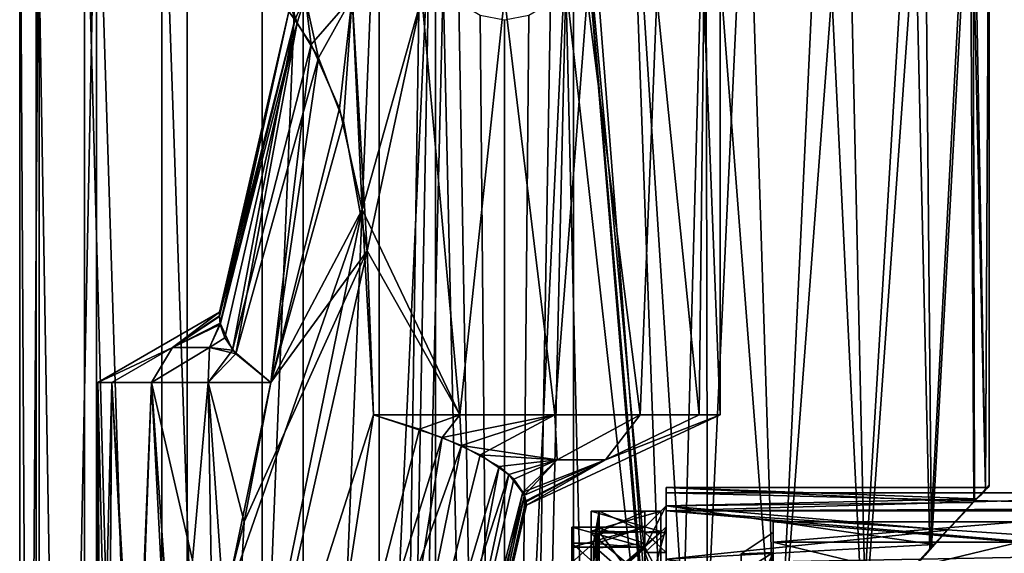
# Model space of a CAD drawing. Extents: x -75 to 75, y -83 to 432.
# Drawn here: x -23 to 23, y 99 to 124 of the extents above; entities that cross this region are included whole.
import ezdxf

# ---------------------------------------------------------------- set-up
doc = ezdxf.new("R2010")
doc.units = 0
doc.header["$MEASUREMENT"] = 0

msp = doc.modelspace()

# ---------------------------------------------------------------- linework, layer by layer
for points in [[(-22.649998, 134.699997, 0.000488), (-21.878199, 134.700012, -5.861812), (-21.878199, 0.300021, -5.862299)], [(-21.732498, 134.699966, 6.381688), (-22.649998, 134.699997, 0.000488), (-22.649998, 0.3, 0.000001)], [(-22.649998, 134.699997, 0.000488), (-21.878199, 0.300021, -5.862299), (-22.649998, 0.3, 0.000001)], [(-21.732498, 134.699966, 6.381688), (-22.649998, 0.3, 0.000001), (-21.732498, 0.299977, 6.381201)], [(-21.878199, 134.700012, -5.861812), (-19.615498, 134.700043, -11.324512), (-19.615498, 0.300041, -11.324999)], [(-21.878199, 134.700012, -5.861812), (-19.615498, 0.300041, -11.324999), (-21.878199, 0.300021, -5.862299)], [(-19.054398, 134.699951, 12.245987), (-21.732498, 134.699966, 6.381688), (-21.732498, 0.299977, 6.381201)], [(-19.054398, 134.699951, 12.245987), (-21.732498, 0.299977, 6.381201), (-19.054398, 0.299956, 12.245501)], [(-19.615498, 134.700043, -11.324512), (-16.015999, 134.700058, -16.015512), (-16.015999, 0.300058, -16.015999)], [(-19.615498, 134.700043, -11.324512), (-16.015999, 0.300058, -16.015999), (-19.615498, 0.300041, -11.324999)], [(-19.054398, 134.699951, 12.245987), (-19.054398, 0.299956, 12.245501), (-14.832599, 0.299938, 17.117702)], [(-14.832599, 134.699936, 17.118189), (-19.054398, 134.699951, 12.245987), (-14.832599, 0.299938, 17.117702)], [(-16.015999, 134.700058, -16.015512), (-11.324999, 134.700073, -19.615011), (-11.324999, 0.300071, -19.615498)], [(-16.015999, 134.700058, -16.015512), (-11.324999, 0.300071, -19.615498), (-16.015999, 0.300058, -16.015999)], [(-9.409199, 134.699921, 20.603689), (-14.832599, 134.699936, 17.118189), (-14.832599, 0.299938, 17.117702)], [(-9.409199, 134.699921, 20.603689), (-14.832599, 0.299938, 17.117702), (-9.409199, 0.299925, 20.603203)], [(-5.862299, 134.700073, -21.877712), (-5.862299, 0.300079, -21.878199), (-11.324999, 0.300071, -19.615498)], [(-11.324999, 134.700073, -19.615011), (-5.862299, 134.700073, -21.877712), (-11.324999, 0.300071, -19.615498)], [(-3.2234, 134.699921, 22.419989), (-9.409199, 0.299925, 20.603203), (-3.2234, 0.299919, 22.419502)], [(-3.2234, 134.699921, 22.419989), (-9.409199, 134.699921, 20.603689), (-9.409199, 0.299925, 20.603203)], [(-5.862299, 134.700073, -21.877712), (-3.961, 127.541077, -22.300539), (-5.862299, 0.300079, -21.878199)], [(3.2234, 134.699921, 22.419989), (-3.2234, 0.299919, 22.419502), (3.2234, 0.299919, 22.419502)], [(3.2234, 134.699921, 22.419989), (-3.2234, 134.699921, 22.419989), (-3.2234, 0.299919, 22.419502)], [(7.868, 79.483925, 21.239788), (3.2234, 134.699921, 22.419989), (3.2234, 0.299919, 22.419502)], [(8.020299, 83.166321, 21.182802), (3.2234, 134.699921, 22.419989), (7.868, 79.483925, 21.239788)], [(9.409199, 134.699921, 20.603689), (3.2234, 134.699921, 22.419989), (8.020299, 83.166321, 21.182802)], [(4.072, 129.078079, -22.280533), (5.862299, 134.700073, -21.877712), (7.765399, 81.835976, -21.276905)], [(5.862299, 134.700073, -21.877712), (11.324999, 134.700073, -19.615011), (9.0186, 85.643578, -20.776789)], [(5.862299, 134.700073, -21.877712), (9.0186, 85.643578, -20.776789), (7.765399, 81.835976, -21.276905)], [(9.409199, 134.699921, 20.603689), (8.020299, 83.166321, 21.182802), (9.501499, 86.515625, 20.561113)], [(12.726699, 91.073769, -18.736071), (9.0186, 85.643578, -20.776789), (11.324999, 134.700073, -19.615011)], [(14.832599, 134.699936, 17.118189), (9.409199, 134.699921, 20.603689), (12.774799, 91.133934, 18.70393)], [(12.774799, 91.133934, 18.70393), (9.409199, 134.699921, 20.603689), (9.501499, 86.515625, 20.561113)], [(11.324999, 134.700073, -19.615011), (16.015999, 134.700058, -16.015512), (12.726699, 91.073769, -18.736071)], [(16.870197, 95.934555, -15.113253), (12.726699, 91.073769, -18.736071), (16.015999, 134.700058, -16.015512)], [(14.832599, 134.699936, 17.118189), (12.774799, 91.133934, 18.70393), (16.730999, 95.778046, 15.267847)], [(19.054398, 134.699951, 12.245987), (14.832599, 134.699936, 17.118189), (16.730999, 95.778046, 15.267847)], [(16.015999, 134.700058, -16.015512), (19.615498, 134.700043, -11.324512), (16.870197, 95.934555, -15.113253)], [(19.054398, 134.699951, 12.245987), (16.730999, 95.778046, 15.267847), (19.869299, 99.227859, 10.873759)], [(16.870197, 95.934555, -15.113253), (19.615498, 134.700043, -11.324512), (19.946798, 99.311241, -10.730241)], [(21.732498, 134.699966, 6.381688), (19.054398, 134.699951, 12.245987), (19.869299, 99.227859, 10.873759)], [(19.615498, 134.700043, -11.324512), (21.878199, 134.700012, -5.861812), (19.946798, 99.311241, -10.730241)], [(21.732498, 134.699966, 6.381688), (19.869299, 99.227859, 10.873759), (21.927599, 101.432983, 5.674767)], [(19.946798, 99.311241, -10.730241), (21.878199, 134.700012, -5.861812), (21.964298, 101.472023, -5.530833)], [(22.649998, 134.699997, 0.000488), (21.732498, 134.699966, 6.381688), (22.469398, 102.008003, 2.854569)], [(22.469398, 102.008003, 2.854569), (21.732498, 134.699966, 6.381688), (21.927599, 101.432983, 5.674767)], [(21.878199, 134.700012, -5.861812), (22.478598, 102.018013, -2.780631), (21.964298, 101.472023, -5.530833)], [(21.878199, 134.700012, -5.861812), (22.649998, 134.699997, 0.000488), (22.478598, 102.018013, -2.780631)], [(22.649998, 134.699997, 0.000488), (22.469398, 102.008003, 2.854569), (22.649998, 102.199997, 0.00037)], [(22.478598, 102.018013, -2.780631), (22.649998, 134.699997, 0.000488), (22.649998, 102.199997, 0.00037)], [(3.8684, 127.241081, -22.316841), (4.072, 129.078079, -22.280533), (7.765399, 81.835976, -21.276905)], [(-3.961, 127.541077, -22.300539), (-3.5412, 126.534081, -22.371042), (-5.862299, 0.300079, -21.878199)], [(2.8667, 125.669083, -22.467443), (3.8684, 127.241081, -22.316841), (7.765399, 81.835976, -21.276905)], [(-3.5412, 126.534081, -22.371042), (-2.8667, 125.669083, -22.467443), (-5.862299, 0.300079, -21.878199)], [(-2.8667, 125.669083, -22.467443), (0, 0.300082, -22.649998), (-5.862299, 0.300079, -21.878199)], [(-2.8667, 125.669083, -22.467443), (-2.1409, 124.755081, -22.548147), (0, 0.300082, -22.649998)], [(2.8667, 125.669083, -22.467443), (5.862299, 0.300079, -21.878199), (0, 0.300082, -22.649998)], [(2.1411, 124.755081, -22.548147), (2.8667, 125.669083, -22.467443), (0, 0.300082, -22.649998)], [(2.8667, 125.669083, -22.467443), (7.765399, 81.835976, -21.276905), (5.862299, 0.300079, -21.878199)], [(-9.685899, 123.806007, -2.772252), (-9.308099, 125.000023, -3.855047), (-10.074999, 125, 0.000452)], [(-9.789599, 123.94899, 2.381549), (-10.074999, 125, 0.000452), (-9.308099, 124.999977, 3.855953)], [(-9.789599, 123.94899, 2.381549), (-10.074999, 124.324997, 0.00045), (-10.074999, 125, 0.000452)], [(-10.074999, 124.324997, 0.00045), (-9.685899, 123.806007, -2.772252), (-10.074999, 125, 0.000452)], [(-9.030099, 122.786987, 4.468344), (-9.789599, 123.94899, 2.381549), (-9.308099, 124.999977, 3.855953)], [(-9.685899, 123.806007, -2.772252), (-8.686299, 122.161018, -5.103858), (-9.308099, 125.000023, -3.855047)], [(-8.686299, 122.161018, -5.103858), (-7.1241, 125.000023, -7.123648), (-9.308099, 125.000023, -3.855047)], [(-7.1241, 124.999977, 7.124553), (-9.030099, 122.786987, 4.468344), (-9.308099, 124.999977, 3.855953)], [(-7.704, 119.808983, 6.493034), (-9.030099, 122.786987, 4.468344), (-7.1241, 124.999977, 7.124553)], [(-8.686299, 122.161018, -5.103858), (-7.5151, 119.212021, -6.709969), (-7.1241, 125.000023, -7.123648)], [(-7.1241, 124.999977, 7.124553), (-6.6455, 115.084969, 7.572917), (-7.704, 119.808983, 6.493034)], [(-7.5151, 119.212021, -6.709969), (-6.4193, 113.149033, -7.764791), (-7.1241, 125.000023, -7.123648)], [(-7.1241, 125.000023, -7.123648), (-6.4193, 113.149033, -7.764791), (-3.8555, 125.000031, -9.307648)], [(-3.8555, 124.999969, 9.308552), (-6.6455, 115.084969, 7.572917), (-7.1241, 124.999977, 7.124553)], [(-2.0863, 105.499962, 9.856981), (-6.6455, 115.084969, 7.572917), (-3.8555, 124.999969, 9.308552)], [(-6.4193, 113.149033, -7.764791), (-2.0863, 105.500038, -9.856218), (-3.8555, 125.000031, -9.307648)], [(-3.8555, 125.000031, -9.307648), (-2.0863, 105.500038, -9.856218), (0, 125.000038, -10.074548)], [(0, 124.999962, 10.075452), (-2.0863, 105.499962, 9.856981), (-3.8555, 124.999969, 9.308552)], [(-2.1409, 124.755081, -22.548147), (-1.1416, 124.157082, -22.62075), (0, 0.300082, -22.649998)], [(-2.0863, 105.500038, -9.856218), (2.3582, 105.500038, -9.794719), (0, 125.000038, -10.074548)], [(2.3582, 105.499962, 9.795482), (-2.0863, 105.499962, 9.856981), (0, 124.999962, 10.075452)], [(0, 125.000038, -10.074548), (2.3582, 105.500038, -9.794719), (3.8555, 125.000031, -9.307648)], [(3.8555, 124.999969, 9.308552), (2.3582, 105.499962, 9.795482), (0, 124.999962, 10.075452)], [(1.1419, 124.157082, -22.62075), (2.1411, 124.755081, -22.548147), (0, 0.300082, -22.649998)], [(2.3582, 105.500038, -9.794719), (6.343699, 105.500031, -7.826618), (3.8555, 125.000031, -9.307648)], [(6.343699, 105.499969, 7.827382), (2.3582, 105.499962, 9.795482), (3.8555, 124.999969, 9.308552)], [(3.8555, 125.000031, -9.307648), (6.343699, 105.500031, -7.826618), (7.1241, 125.000023, -7.123648)], [(7.1241, 124.999977, 7.124553), (6.343699, 105.499969, 7.827382), (3.8555, 124.999969, 9.308552)], [(6.343699, 105.500031, -7.826618), (9.094499, 105.500023, -4.335118), (7.1241, 125.000023, -7.123648)], [(9.094499, 105.499977, 4.335882), (6.343699, 105.499969, 7.827382), (7.1241, 124.999977, 7.124553)], [(7.1241, 125.000023, -7.123648), (9.094499, 105.500023, -4.335118), (9.308099, 125.000023, -3.855047)], [(9.308099, 124.999977, 3.855953), (9.094499, 105.499977, 4.335882), (7.1241, 124.999977, 7.124553)], [(9.094499, 105.500023, -4.335118), (10.074999, 105.5, 0.000382), (9.308099, 125.000023, -3.855047)], [(10.074999, 105.5, 0.000382), (9.094499, 105.499977, 4.335882), (9.308099, 124.999977, 3.855953)], [(9.308099, 125.000023, -3.855047), (10.074999, 105.5, 0.000382), (10.074999, 125, 0.000452)], [(10.074999, 125, 0.000452), (10.074999, 105.5, 0.000382), (9.308099, 124.999977, 3.855953)], [(-13.317299, 110.280998, 0.000399), (-10.074999, 124.324997, 0.00045), (-13.320599, 110.114998, 0.740999)], [(-10.074999, 124.324997, 0.00045), (-9.789599, 123.94899, 2.381549), (-13.320599, 110.114998, 0.740999)], [(-13.276499, 109.708008, -1.633703), (-10.074999, 124.324997, 0.00045), (-13.319799, 110.088997, -0.806701)], [(-13.319799, 110.088997, -0.806701), (-10.074999, 124.324997, 0.00045), (-13.317299, 110.280998, 0.000399)], [(-9.685899, 123.806007, -2.772252), (-10.074999, 124.324997, 0.00045), (-13.276499, 109.708008, -1.633703)], [(-13.320599, 110.114998, 0.740999), (-9.789599, 123.94899, 2.381549), (-13.288199, 109.771004, 1.507297)], [(-13.288199, 109.771004, 1.507297), (-9.789599, 123.94899, 2.381549), (-12.700599, 108.515984, 3.869893)], [(-13.063099, 109.088997, -2.825505), (-9.685899, 123.806007, -2.772252), (-13.276499, 109.708008, -1.633703)], [(-12.558399, 108.342018, -4.174108), (-9.685899, 123.806007, -2.772252), (-13.063099, 109.088997, -2.825505)], [(-9.789599, 123.94899, 2.381549), (-9.030099, 122.786987, 4.468344), (-12.700599, 108.515984, 3.869893)], [(-8.686299, 122.161018, -5.103858), (-9.685899, 123.806007, -2.772252), (-12.558399, 108.342018, -4.174108)], [(-1.1416, 124.157082, -22.62075), (0, 123.950081, -22.649551), (0, 0.300082, -22.649998)], [(0, 123.950081, -22.649551), (1.1419, 124.157082, -22.62075), (0, 0.300082, -22.649998)], [(-9.030099, 122.786987, 4.468344), (-10.918399, 106.999977, 6.304987), (-12.700599, 108.515984, 3.869893)], [(-9.030099, 122.786987, 4.468344), (-7.704, 119.808983, 6.493034), (-10.918399, 106.999977, 6.304987)], [(-10.918399, 107.000023, -6.304213), (-8.686299, 122.161018, -5.103858), (-12.558399, 108.342018, -4.174108)], [(-7.5151, 119.212021, -6.709969), (-8.686299, 122.161018, -5.103858), (-10.918399, 107.000023, -6.304213)], [(-7.704, 119.808983, 6.493034), (-6.6455, 115.084969, 7.572917), (-10.918399, 106.999977, 6.304987)], [(-6.4193, 113.149033, -7.764791), (-7.5151, 119.212021, -6.709969), (-10.918399, 107.000023, -6.304213)], [(-10.918399, 106.999977, 6.304987), (-6.6455, 115.084969, 7.572917), (-13.120399, 96.485176, 6.470649)], [(-13.120399, 96.485176, 6.470649), (-6.6455, 115.084969, 7.572917), (-13.056899, 83.758766, 7.799703)], [(-6.6455, 115.084969, 7.572917), (-6.1248, 105.499969, 7.999982), (-13.056899, 83.758766, 7.799703)], [(-2.0863, 105.499962, 9.856981), (-6.1248, 105.499969, 7.999982), (-6.6455, 115.084969, 7.572917)], [(-6.1248, 105.500031, -7.999218), (-6.4193, 113.149033, -7.764791), (-13.056899, 83.758827, -7.799097)], [(-6.4193, 113.149033, -7.764791), (-12.164199, 100.499023, -6.490936), (-13.056899, 83.758827, -7.799097)], [(-6.4193, 113.149033, -7.764791), (-10.918399, 107.000023, -6.304213), (-12.164199, 100.499023, -6.490936)], [(-6.1248, 105.500031, -7.999218), (-2.0863, 105.500038, -9.856218), (-6.4193, 113.149033, -7.764791)], [(-18.999998, 107, 0.000387), (-15.508099, 108.641006, -2.082107), (-13.317299, 110.280998, 0.000399)], [(-13.317299, 110.280998, 0.000399), (-15.508099, 108.640991, 2.082893), (-18.999998, 107, 0.000387)], [(-13.317299, 110.280998, 0.000399), (-15.508099, 108.641006, -2.082107), (-13.319799, 110.088997, -0.806701)], [(-13.320599, 110.114998, 0.740999), (-15.508099, 108.640991, 2.082893), (-13.317299, 110.280998, 0.000399)], [(-13.288199, 109.771004, 1.507297), (-15.508099, 108.640991, 2.082893), (-13.320599, 110.114998, 0.740999)], [(-13.319799, 110.088997, -0.806701), (-15.508099, 108.641006, -2.082107), (-13.276499, 109.708008, -1.633703)], [(-13.787999, 108.640984, 3.424793), (-15.508099, 108.640991, 2.082893), (-13.288199, 109.771004, 1.507297)], [(-15.508099, 108.641006, -2.082107), (-13.787999, 108.641006, -3.424007), (-13.276499, 109.708008, -1.633703)], [(-12.700599, 108.515984, 3.869893), (-13.787999, 108.640984, 3.424793), (-13.288199, 109.771004, 1.507297)], [(-13.276499, 109.708008, -1.633703), (-13.787999, 108.641006, -3.424007), (-13.063099, 109.088997, -2.825505)], [(-13.063099, 109.088997, -2.825505), (-13.787999, 108.641006, -3.424007), (-12.558399, 108.342018, -4.174108)], [(-18.341099, 107.000008, -2.851113), (-15.508099, 108.641006, -2.082107), (-18.999998, 107, 0.000387)], [(-18.999998, 107, 0.000387), (-15.508099, 108.640991, 2.082893), (-18.341099, 106.999992, 2.851887)], [(-16.498098, 107.000023, -5.124613), (-15.508099, 108.641006, -2.082107), (-18.341099, 107.000008, -2.851113)], [(-18.341099, 106.999992, 2.851887), (-15.508099, 108.640991, 2.082893), (-16.498098, 106.999977, 5.125387)], [(-13.844599, 107.000023, -6.359013), (-13.787999, 108.641006, -3.424007), (-16.498098, 107.000023, -5.124613)], [(-16.498098, 107.000023, -5.124613), (-13.787999, 108.641006, -3.424007), (-15.508099, 108.641006, -2.082107)], [(-16.498098, 106.999977, 5.125387), (-15.508099, 108.640991, 2.082893), (-13.787999, 108.640984, 3.424793)], [(-16.498098, 106.999977, 5.125387), (-13.787999, 108.640984, 3.424793), (-13.844599, 106.999977, 6.359787)], [(-12.558399, 108.342018, -4.174108), (-13.787999, 108.641006, -3.424007), (-13.844599, 107.000023, -6.359013)], [(-13.844599, 106.999977, 6.359787), (-13.787999, 108.640984, 3.424793), (-12.700599, 108.515984, 3.869893)], [(-10.918399, 106.999977, 6.304987), (-13.844599, 106.999977, 6.359787), (-12.700599, 108.515984, 3.869893)], [(-13.844599, 107.000023, -6.359013), (-10.918399, 107.000023, -6.304213), (-12.558399, 108.342018, -4.174108)], [(-18.341099, 107.000008, -2.851113), (-18.999998, 107, 0.000387), (-18.505898, 86.046211, -2.485489)], [(-18.505898, 86.046211, -2.485489), (-18.999998, 107, 0.000387), (-18.999998, 85.666397, 0.00031)], [(-18.999998, 85.666397, 0.00031), (-18.999998, 107, 0.000387), (-18.873398, 85.758492, 1.27581)], [(-18.999998, 107, 0.000387), (-18.341099, 106.999992, 2.851887), (-18.873398, 85.758492, 1.27581)], [(-18.873398, 85.758492, 1.27581), (-18.341099, 106.999992, 2.851887), (-18.514997, 86.038689, 2.464111)], [(-18.514997, 86.038689, 2.464111), (-18.341099, 106.999992, 2.851887), (-17.285099, 87.234985, 4.399415)], [(-17.212498, 87.319412, -4.476584), (-18.341099, 107.000008, -2.851113), (-18.505898, 86.046211, -2.485489)], [(-16.498098, 107.000023, -5.124613), (-18.341099, 107.000008, -2.851113), (-17.212498, 87.319412, -4.476584)], [(-18.341099, 106.999992, 2.851887), (-16.498098, 106.999977, 5.125387), (-17.285099, 87.234985, 4.399415)], [(-17.285099, 87.234985, 4.399415), (-16.498098, 106.999977, 5.125387), (-15.331499, 90.248375, 5.851227)], [(-15.591199, 89.741821, -5.717575), (-16.498098, 107.000023, -5.124613), (-17.212498, 87.319412, -4.476584)], [(-13.640699, 94.660324, -6.398757), (-16.498098, 107.000023, -5.124613), (-15.591199, 89.741821, -5.717575)], [(-13.844599, 107.000023, -6.359013), (-16.498098, 107.000023, -5.124613), (-13.640699, 94.660324, -6.398757)], [(-16.498098, 106.999977, 5.125387), (-13.844599, 106.999977, 6.359787), (-15.331499, 90.248375, 5.851227)], [(-15.331499, 90.248375, 5.851227), (-13.844599, 106.999977, 6.359787), (-13.120399, 96.485176, 6.470649)], [(-12.164199, 100.499023, -6.490936), (-13.844599, 107.000023, -6.359013), (-13.640699, 94.660324, -6.398757)], [(-10.918399, 107.000023, -6.304213), (-13.844599, 107.000023, -6.359013), (-12.164199, 100.499023, -6.490936)], [(-13.844599, 106.999977, 6.359787), (-10.918399, 106.999977, 6.304987), (-13.120399, 96.485176, 6.470649)], [(-9.587899, 82.957932, -7.799099), (-6.1248, 105.500031, -7.999218), (-13.056899, 83.758827, -7.799097)], [(-13.056899, 83.758766, 7.799703), (-6.1248, 105.499969, 7.999982), (-9.587899, 82.95787, 7.7997)], [(-2.9076, 104.429024, -7.212922), (-6.1248, 105.500031, -7.999218), (-9.587899, 82.957932, -7.799099)], [(-6.1248, 105.499969, 7.999982), (-3.9674, 104.820969, 7.650879), (-9.587899, 82.95787, 7.7997)], [(-2.0863, 105.500038, -9.856218), (-6.1248, 105.500031, -7.999218), (-2.9076, 104.429024, -7.212922)], [(-6.1248, 105.499969, 7.999982), (-2.0863, 105.499962, 9.856981), (-3.9674, 104.820969, 7.650879)], [(-3.9674, 104.820969, 7.650879), (-2.0863, 105.499962, 9.856981), (-2.0169, 104.052979, 6.673877)], [(2.3582, 105.500038, -9.794719), (-2.9076, 104.429024, -7.212922), (-1.1343, 103.61702, -5.929625)], [(2.3582, 105.500038, -9.794719), (-2.0863, 105.500038, -9.856218), (-2.9076, 104.429024, -7.212922)], [(-2.0863, 105.499962, 9.856981), (2.3582, 105.499962, 9.795482), (-2.0169, 104.052979, 6.673877)], [(2.3582, 105.499962, 9.795482), (2.4575, 103.389977, 4.976974), (-2.0169, 104.052979, 6.673877)], [(-1.1343, 103.61702, -5.929625), (2.4575, 103.390007, -4.976226), (2.3582, 105.500038, -9.794719)], [(10.074999, 105.5, 0.000382), (4.714099, 103.390007, -2.929326), (1.0256, 101.279999, 0.000367)], [(1.0256, 101.279999, 0.000367), (4.714099, 103.389992, 2.930074), (10.074999, 105.5, 0.000382)], [(2.3582, 105.500038, -9.794719), (2.4575, 103.390007, -4.976226), (6.343699, 105.500031, -7.826618)], [(6.343699, 105.499969, 7.827382), (2.4575, 103.389977, 4.976974), (2.3582, 105.499962, 9.795482)], [(6.343699, 105.500031, -7.826618), (2.4575, 103.390007, -4.976226), (4.714099, 103.390007, -2.929326)], [(6.343699, 105.499969, 7.827382), (4.714099, 103.389992, 2.930074), (2.4575, 103.389977, 4.976974)], [(6.343699, 105.500031, -7.826618), (4.714099, 103.390007, -2.929326), (9.094499, 105.500023, -4.335118)], [(9.094499, 105.500023, -4.335118), (4.714099, 103.390007, -2.929326), (10.074999, 105.5, 0.000382)], [(10.074999, 105.5, 0.000382), (4.714099, 103.389992, 2.930074), (9.094499, 105.499977, 4.335882)], [(9.094499, 105.499977, 4.335882), (4.714099, 103.389992, 2.930074), (6.343699, 105.499969, 7.827382)], [(-3.9674, 104.820969, 7.650879), (-2.0169, 104.052979, 6.673877), (-9.587899, 82.95787, 7.7997)], [(-6.462299, 82.23632, -6.254403), (-2.9076, 104.429024, -7.212922), (-9.587899, 82.957932, -7.799099)], [(-1.1343, 103.61702, -5.929625), (-2.9076, 104.429024, -7.212922), (-6.462299, 82.23632, -6.254403)], [(-9.587899, 82.95787, 7.7997), (-2.0169, 104.052979, 6.673877), (-6.462299, 82.236275, 6.254998)], [(-2.0169, 104.052979, 6.673877), (-0.2548, 103.074982, 4.868174), (-6.462299, 82.236275, 6.254998)], [(-2.0169, 104.052979, 6.673877), (2.4575, 103.389977, 4.976974), (-0.2548, 103.074982, 4.868174)], [(0.2091, 102.705017, -4.075928), (-1.1343, 103.61702, -5.929625), (-6.462299, 82.23632, -6.254403)], [(0.2091, 102.705017, -4.075928), (2.4575, 103.390007, -4.976226), (-1.1343, 103.61702, -5.929625)], [(-6.462299, 82.236275, 6.254998), (-0.2548, 103.074982, 4.868174), (-4.299399, 81.736984, 3.471396)], [(-0.2548, 103.074982, 4.868174), (0.4332, 102.485977, 3.586271), (-4.299399, 81.736984, 3.471396)], [(-0.2548, 103.074982, 4.868174), (2.4575, 103.389977, 4.976974), (0.4332, 102.485977, 3.586271)], [(0.9264, 101.735008, -1.772832), (2.4575, 103.390007, -4.976226), (0.2091, 102.705017, -4.075928)], [(0.4332, 102.485977, 3.586271), (2.4575, 103.389977, 4.976974), (0.86, 101.887993, 2.163569)], [(0.86, 101.887993, 2.163569), (4.714099, 103.389992, 2.930074), (1.0006, 101.476997, 1.045467)], [(2.4575, 103.389977, 4.976974), (4.714099, 103.389992, 2.930074), (0.86, 101.887993, 2.163569)], [(1.0094, 101.427002, -0.883433), (4.714099, 103.390007, -2.929326), (0.9264, 101.735008, -1.772832)], [(4.714099, 103.390007, -2.929326), (2.4575, 103.390007, -4.976226), (0.9264, 101.735008, -1.772832)], [(1.0006, 101.476997, 1.045467), (4.714099, 103.389992, 2.930074), (1.0256, 101.279999, 0.000367)], [(1.0256, 101.279999, 0.000367), (4.714099, 103.390007, -2.929326), (1.0094, 101.427002, -0.883433)], [(-4.299399, 81.737015, -3.470804), (0.2091, 102.705017, -4.075928), (-6.462299, 82.23632, -6.254403)], [(0.9264, 101.735008, -1.772832), (0.2091, 102.705017, -4.075928), (-4.299399, 81.737015, -3.470804)], [(0.4332, 102.485977, 3.586271), (0.86, 101.887993, 2.163569), (-4.299399, 81.736984, 3.471396)], [(22.642399, 102.162003, 0.00037), (22.649998, 102.199997, 0.00037), (22.469398, 102.008003, 2.854569)], [(22.620699, 102.128998, 0.00037), (22.642399, 102.162003, 0.00037), (22.469398, 102.008003, 2.854569)], [(22.588299, 102.108002, 0.00037), (22.620699, 102.128998, 0.00037), (22.469398, 102.008003, 2.854569)], [(22.478598, 102.018013, -2.780631), (22.649998, 102.199997, 0.00037), (22.642399, 102.162003, 0.00037)], [(22.478598, 102.018013, -2.780631), (22.642399, 102.162003, 0.00037), (22.620699, 102.128998, 0.00037)], [(22.478598, 102.018013, -2.780631), (22.620699, 102.128998, 0.00037), (22.588299, 102.108002, 0.00037)], [(-4.299399, 81.736984, 3.471396), (0.86, 101.887993, 2.163569), (-3.5274, 81.5588, 0.000295)], [(-3.5274, 81.5588, 0.000295), (0.9264, 101.735008, -1.772832), (-4.299399, 81.737015, -3.470804)], [(0.86, 101.887993, 2.163569), (1.0006, 101.476997, 1.045467), (-3.5274, 81.5588, 0.000295)], [(1.0094, 101.427002, -0.883433), (0.9264, 101.735008, -1.772832), (-3.5274, 81.5588, 0.000295)], [(22.549997, 102.099998, 0.00037), (7.55, 102.099998, 0.00037), (21.882498, 101.392021, -5.419733)], [(7.55, 102.099998, 0.00037), (7.55, 101.245033, -5.944233), (21.882498, 101.392021, -5.419733)], [(22.056799, 101.576988, 4.668767), (7.55, 102.099998, 0.00037), (22.549997, 102.099998, 0.00037)], [(7.55, 101.24498, 5.944967), (7.55, 102.099998, 0.00037), (22.056799, 101.576988, 4.668767)], [(7.55, 102.099998, 0.00037), (7.55, 101.25, 0.000367), (7.55, 101.245033, -5.944233)], [(7.55, 102.099998, 0.00037), (7.55, 101.24498, 5.944967), (7.55, 101.25, 0.000367)], [(7.550076, 101.849983), (7.550069, 99.999985), (7.550073, 101.005386, 5.8741)], [(7.550076, 101.849983), (7.550073, 101.005386, -5.8741), (7.550069, 99.999985)], [(36.350079, 101.849876), (7.550076, 101.849983), (7.550073, 101.005386, 5.8741)], [(36.350075, 101.139481, -5.396399), (7.550073, 101.005386, -5.8741), (7.550076, 101.849983)], [(36.350075, 101.00528, 5.8741), (36.350079, 101.849876), (7.550073, 101.005386, 5.8741)], [(36.350079, 101.849876), (36.350075, 101.139481, -5.396399), (7.550076, 101.849983)], [(22.245798, 101.739014, -4.211032), (22.549997, 102.099998, 0.00037), (21.882498, 101.392021, -5.419733)], [(22.245798, 101.739014, -4.211032), (21.882498, 101.392021, -5.419733), (21.964298, 101.472023, -5.530833)], [(22.408398, 101.911987, 3.241569), (22.469398, 102.008003, 2.854569), (21.927599, 101.432983, 5.674767)], [(22.408398, 101.911987, 3.241569), (21.927599, 101.432983, 5.674767), (22.056799, 101.576988, 4.668767)], [(22.245798, 101.739014, -4.211032), (21.964298, 101.472023, -5.530833), (22.478598, 102.018013, -2.780631)], [(22.408398, 101.911987, 3.241569), (22.056799, 101.576988, 4.668767), (22.549997, 102.099998, 0.00037)], [(22.245798, 101.739014, -4.211032), (22.478598, 102.018013, -2.780631), (22.549997, 102.099998, 0.00037)], [(22.408398, 101.911987, 3.241569), (22.549997, 102.099998, 0.00037), (22.469398, 102.008003, 2.854569)], [(22.549997, 102.099998, 0.00037), (22.588299, 102.108002, 0.00037), (22.469398, 102.008003, 2.854569)], [(22.478598, 102.018013, -2.780631), (22.588299, 102.108002, 0.00037), (22.549997, 102.099998, 0.00037)], [(1.0006, 101.476997, 1.045467), (1.0256, 101.279999, 0.000367), (-3.5274, 81.5588, 0.000295)], [(1.0256, 101.279999, 0.000367), (1.0094, 101.427002, -0.883433), (-3.5274, 81.5588, 0.000295)], [(6.55, 99.307823, -5.94824), (7.55, 101.25, 0.000367), (6.55, 100.25, 0.000363)], [(7.55, 100.259033, -6.257237), (7.55, 101.25, 0.000367), (6.55, 99.307823, -5.94824)], [(7.55, 101.25, 0.000367), (6.55, 99.307777, 5.948959), (6.55, 100.25, 0.000363)], [(7.55, 101.25, 0.000367), (7.55, 100.25898, 6.257963), (6.55, 99.307777, 5.948959)], [(20.680698, 100.108971, 8.947562), (7.55, 101.24498, 5.944967), (22.056799, 101.576988, 4.668767)], [(21.882498, 101.392021, -5.419733), (7.55, 101.245033, -5.944233), (20.061197, 99.443436, -10.249141)], [(7.55, 101.245033, -5.944233), (7.55, 101.25, 0.000367), (7.55, 100.259033, -6.257237)], [(7.55, 101.24498, 5.944967), (7.55, 100.25898, 6.257963), (7.55, 101.25, 0.000367)], [(7.55, 101.245033, -5.944233), (7.55, 98.750435, -11.407143), (20.061197, 99.443436, -10.249141)], [(7.55, 101.245033, -5.944233), (7.55, 100.259033, -6.257237), (7.55, 98.750435, -11.407143)], [(7.55, 98.750359, 11.407858), (7.55, 101.24498, 5.944967), (20.680698, 100.108971, 8.947562)], [(7.55, 101.24498, 5.944967), (7.55, 98.750359, 11.407858), (7.55, 100.25898, 6.257963)], [(21.443798, 100.878967, 7.254965), (21.927599, 101.432983, 5.674767), (19.869299, 99.227859, 10.873759)], [(19.946798, 99.311241, -10.730241), (21.964298, 101.472023, -5.530833), (20.061197, 99.443436, -10.249141)], [(20.061197, 99.443436, -10.249141), (21.964298, 101.472023, -5.530833), (21.882498, 101.392021, -5.419733)], [(21.443798, 100.878967, 7.254965), (20.680698, 100.108971, 8.947562), (22.056799, 101.576988, 4.668767)], [(21.443798, 100.878967, 7.254965), (22.056799, 101.576988, 4.668767), (21.927599, 101.432983, 5.674767)], [(4.05, 100.999001, 0.190566), (7.3, 100.03698, 6.131162), (7.3, 101, 0.000366)], [(4.05, 100.065033, -6.042838), (7.3, 101, 0.000366), (7.3, 100.011017, -6.209738)], [(4.05, 100.065033, -6.042838), (4.05, 100.999001, 0.190566), (7.3, 101, 0.000366)], [(4.05, 100.065033, -6.042838), (4.05, 100.249001, -0.177237), (4.05, 100.999001, 0.190566)], [(4.05, 100.999001, 0.190566), (4.05, 99.315575, 5.92566), (4.05, 99.950577, 6.393662)], [(4.05, 100.249001, -0.177237), (4.05, 99.315575, 5.92566), (4.05, 100.999001, 0.190566)], [(4.05, 100.999001, 0.190566), (4.05, 99.950577, 6.393662), (7.3, 100.03698, 6.131162)], [(4.414573, 101), (4.150064, 98.594498, -5.7168), (4.150067, 99.5)], [(4.414573, 101), (4.414569, 100.021103, -6.1803), (4.150064, 98.594498, -5.7168)], [(4.414569, 100.021103, 6.1803), (4.414573, 101), (4.150067, 99.5)], [(6.550069, 100.021088, 6.1803), (4.414573, 101), (4.414569, 100.021103, 6.1803)], [(6.550073, 100.999977), (4.414569, 100.021103, -6.1803), (4.414573, 101)], [(6.550073, 100.999977), (6.550069, 100.021088, -6.1803), (4.414569, 100.021103, -6.1803)], [(6.550069, 100.021088, 6.1803), (6.550073, 100.999977), (4.414573, 101)], [(6.550066, 99.070091, -5.8713), (6.550069, 100.021088, -6.1803), (6.550073, 100.999977)], [(6.550066, 99.070091, -5.8713), (6.550073, 100.999977), (6.550069, 99.999985)], [(6.550069, 99.999985), (6.550073, 100.999977), (6.550069, 100.021088, 6.1803)], [(36.350067, 98.539978, 11.272399), (7.550073, 101.005386, 5.8741), (7.550064, 98.540085, 11.272399)], [(36.350067, 99.05648, -10.424999), (7.550064, 98.540085, -11.272399), (7.550073, 101.005386, -5.8741)], [(7.550073, 101.005386, 5.8741), (7.550066, 99.070084, 5.8713), (7.550064, 98.540085, 11.272399)], [(7.550073, 101.005386, -5.8741), (7.550064, 98.540085, -11.272399), (7.550066, 99.070084, -5.8713)], [(7.550073, 101.005386, 5.8741), (7.550069, 99.999985), (7.550066, 99.070084, 5.8713)], [(7.550073, 101.005386, -5.8741), (7.550066, 99.070084, -5.8713), (7.550069, 99.999985)], [(36.350075, 101.139481, -5.396399), (36.350067, 99.05648, -10.424999), (7.550073, 101.005386, -5.8741)], [(36.350067, 98.539978, 11.272399), (36.350075, 101.00528, 5.8741), (7.550073, 101.005386, 5.8741)], [(21.443798, 100.878967, 7.254965), (19.869299, 99.227859, 10.873759), (20.680698, 100.108971, 8.947562)], [(-13.056899, 83.758827, -7.799097), (-12.164199, 100.499023, -6.490936), (-13.640699, 94.660324, -6.398757)], [(12.55007, 100.499969), (12.550066, 99.545563, 6.0258), (12.550066, 99.070068, 5.8713)], [(12.550068, 99.999969), (12.55007, 100.499969), (12.550066, 99.070068, 5.8713)], [(12.550066, 99.070068, -5.8713), (12.550066, 99.545563, -6.0258), (12.55007, 100.499969)], [(12.550066, 99.070068, -5.8713), (12.55007, 100.499969), (12.550068, 99.999969)], [(12.550066, 99.545563, -6.0258), (24.05007, 100.499924), (12.55007, 100.499969)], [(12.55007, 100.499969), (24.050066, 99.545525, 6.0258), (12.550066, 99.545563, 6.0258)], [(24.050066, 99.545525, -6.0258), (24.05007, 100.499924), (12.550066, 99.545563, -6.0258)], [(24.05007, 100.499924), (24.050066, 99.545525, 6.0258), (12.55007, 100.499969)], [(6.55, 100.25, 0.000363), (3.15, 99.307823, -5.94824), (6.55, 99.307823, -5.94824)], [(3.15, 100.25, 0.000363), (3.15, 99.307823, -5.94824), (6.55, 100.25, 0.000363)], [(6.55, 99.307777, 5.948959), (3.15, 100.25, 0.000363), (6.55, 100.25, 0.000363)], [(3.15, 99.307777, 5.948959), (3.15, 100.25, 0.000363), (6.55, 99.307777, 5.948959)], [(3.15, 100.25, 0.000363), (3.15, 88.880318, -4.327778), (3.15, 99.307823, -5.94824)], [(3.15, 99.307777, 5.948959), (3.15, 87.996712, -3.540581), (3.15, 100.25, 0.000363)], [(3.15, 100.25, 0.000363), (3.15, 87.996712, -3.540581), (3.15, 88.880318, -4.327778)], [(4.05, 99.201019, -6.267941), (4.05, 100.249001, -0.177237), (4.05, 100.065033, -6.042838)], [(4.05, 97.241348, -11.670948), (4.05, 99.201019, -6.267941), (4.05, 100.065033, -6.042838)], [(4.05, 97.241348, -11.670948), (4.05, 100.065033, -6.042838), (7.3, 100.011017, -6.209738)], [(4.05, 99.950577, 6.393662), (7.3, 97.241257, 11.671652), (7.3, 100.03698, 6.131162)], [(4.05, 97.241348, -11.670948), (7.3, 100.011017, -6.209738), (7.3, 97.143547, -11.805848)], [(4.05, 99.315575, 5.92566), (4.05, 96.493858, 11.424249), (4.05, 99.950577, 6.393662)], [(4.05, 96.493858, 11.424249), (4.05, 97.020554, 11.972751), (4.05, 99.950577, 6.393662)], [(4.05, 99.950577, 6.393662), (4.05, 97.020554, 11.972751), (7.3, 97.241257, 11.671652)], [(4.414569, 100.021103, -6.1803), (4.150054, 95.966797, -10.873999), (4.150064, 98.594498, -5.7168)], [(4.414569, 100.021103, -6.1803), (4.414558, 97.180298, -11.755699), (4.150054, 95.966797, -10.873999)], [(4.414569, 100.021103, 6.1803), (4.150067, 99.5), (4.150064, 98.594498, 5.7168)], [(4.414558, 97.180298, 11.755699), (4.414569, 100.021103, 6.1803), (4.150064, 98.594498, 5.7168)], [(6.550067, 99.490089, 5.354899), (4.28227, 100.25), (4.282266, 99.261696, 6.0885)], [(6.55007, 100.249977), (4.282267, 99.490097, -5.354899), (4.28227, 100.25)], [(6.55007, 100.249977), (6.550066, 99.261688, -6.0885), (4.282267, 99.490097, -5.354899)], [(6.550067, 99.490089, 5.354899), (6.55007, 100.249977), (4.28227, 100.25)], [(6.550059, 97.18029, 11.755699), (4.414569, 100.021103, 6.1803), (4.414558, 97.180298, 11.755699)], [(6.550059, 97.18029, -11.755699), (4.414558, 97.180298, -11.755699), (4.414569, 100.021103, -6.1803)], [(6.550059, 97.18029, 11.755699), (6.550069, 100.021088, 6.1803), (4.414569, 100.021103, 6.1803)], [(6.550069, 100.021088, -6.1803), (6.550059, 97.18029, -11.755699), (4.414569, 100.021103, -6.1803)], [(6.55, 96.573639, -11.31455), (7.55, 100.259033, -6.257237), (6.55, 99.307823, -5.94824)], [(7.55, 97.382645, -11.902348), (7.55, 100.259033, -6.257237), (6.55, 96.573639, -11.31455)], [(7.55, 100.25898, 6.257963), (7.55, 97.382553, 11.903053), (6.55, 99.307777, 5.948959)], [(6.550056, 96.371284, -11.167899), (6.550059, 97.18029, -11.755699), (6.550069, 100.021088, -6.1803)], [(6.550056, 96.371284, -11.167899), (6.550069, 100.021088, -6.1803), (6.550066, 99.070091, -5.8713)], [(6.550066, 99.070091, 5.8713), (6.550069, 100.021088, 6.1803), (6.550059, 97.18029, 11.755699)], [(6.550069, 99.999985), (6.550069, 100.021088, 6.1803), (6.550066, 99.070091, 5.8713)], [(7.550066, 99.070084, 5.8713), (6.550069, 99.999985), (6.550066, 99.070091, 5.8713)], [(7.550069, 99.999985), (6.550066, 99.070091, -5.8713), (6.550069, 99.999985)], [(7.550069, 99.999985), (7.550066, 99.070084, -5.8713), (6.550066, 99.070091, -5.8713)], [(7.550066, 99.070084, 5.8713), (7.550069, 99.999985), (6.550069, 99.999985)], [(7.55, 98.750435, -11.407143), (7.55, 100.259033, -6.257237), (7.55, 97.382645, -11.902348)], [(7.55, 98.750359, 11.407858), (7.55, 97.382553, 11.903053), (7.55, 100.25898, 6.257963)], [(17.828098, 97.010643, 13.743251), (7.55, 98.750359, 11.407858), (20.680698, 100.108971, 8.947562)], [(12.550066, 99.070068, -5.8713), (12.550068, 99.999969), (11.050066, 98.999969)], [(12.550068, 99.999969), (12.550066, 99.070068, 5.8713), (11.050066, 98.999969)], [(19.630198, 98.91906, 11.257757), (17.828098, 97.010643, 13.743251), (20.680698, 100.108971, 8.947562)], [(19.630198, 98.91906, 11.257757), (20.680698, 100.108971, 8.947562), (19.869299, 99.227859, 10.873759)], [(3.150064, 98.594498, -5.7168), (3.150062, 98.119003, -5.5623), (3.150067, 99.5)], [(3.150067, 99.5), (3.150062, 98.119003, -5.5623), (3.150065, 99)], [(4.150064, 98.594498, 5.7168), (3.150067, 99.5), (3.150064, 98.594498, 5.7168)], [(4.150067, 99.5), (3.150064, 98.594498, -5.7168), (3.150067, 99.5)], [(4.150067, 99.5), (4.150064, 98.594498, -5.7168), (3.150064, 98.594498, -5.7168)], [(3.150067, 99.5), (3.150065, 99), (3.150064, 98.594498, 5.7168)], [(4.150064, 98.594498, 5.7168), (4.150067, 99.5), (3.150067, 99.5)], [(6.550066, 99.261688, -6.0885), (4.282259, 97.270798, -10.286999), (4.282267, 99.490097, -5.354899)], [(6.550059, 97.27079, 10.286999), (6.550067, 99.490089, 5.354899), (4.282266, 99.261696, 6.0885)], [(20.061197, 99.443436, -10.249141), (7.55, 98.750435, -11.407143), (16.982098, 96.07225, -14.765752)], [(12.550055, 96.371262, -11.167899), (12.550056, 96.775764, -11.461799), (12.550066, 99.545563, -6.0258)], [(12.550055, 96.371262, -11.167899), (12.550066, 99.545563, -6.0258), (12.550066, 99.070068, -5.8713)], [(12.550066, 99.070068, 5.8713), (12.550066, 99.545563, 6.0258), (12.550056, 96.775764, 11.461799)], [(12.550056, 96.775764, -11.461799), (24.050066, 99.545525, -6.0258), (12.550066, 99.545563, -6.0258)], [(12.550066, 99.545563, 6.0258), (24.050056, 96.775726, 11.461799), (12.550056, 96.775764, 11.461799)], [(24.050056, 96.775726, -11.461799), (24.050066, 99.545525, -6.0258), (12.550056, 96.775764, -11.461799)], [(24.050066, 99.545525, 6.0258), (24.050056, 96.775726, 11.461799), (12.550066, 99.545563, 6.0258)], [(19.438297, 98.709938, -11.583343), (20.061197, 99.443436, -10.249141), (16.982098, 96.07225, -14.765752)], [(19.438297, 98.709938, -11.583343), (19.946798, 99.311241, -10.730241), (20.061197, 99.443436, -10.249141)], [(6.55, 99.307823, -5.94824), (3.15, 96.573639, -11.31455), (6.55, 96.573639, -11.31455)], [(3.15, 99.307823, -5.94824), (3.15, 96.573639, -11.31455), (6.55, 99.307823, -5.94824)], [(3.15, 99.307823, -5.94824), (3.15, 89.482025, -6.708676), (3.15, 96.573639, -11.31455)], [(3.15, 99.307823, -5.94824), (3.15, 89.39872, -5.478076), (3.15, 89.482025, -6.708676)], [(3.15, 99.307823, -5.94824), (3.15, 88.880318, -4.327778), (3.15, 89.39872, -5.478076)], [(6.55, 96.573563, 11.31525), (3.15, 96.573563, 11.31525), (6.55, 99.307777, 5.948959)], [(3.15, 96.573563, 11.31525), (3.15, 99.307777, 5.948959), (6.55, 99.307777, 5.948959)], [(3.15, 99.307777, 5.948959), (3.15, 86.983177, 6.230015), (3.15, 87.996712, -3.540581)], [(3.15, 96.573563, 11.31525), (3.15, 87.447975, 7.347816), (3.15, 99.307777, 5.948959)], [(3.15, 99.307777, 5.948959), (3.15, 87.447975, 7.347816), (3.15, 86.983177, 6.230015)], [(4.05, 96.277847, -11.711152), (4.05, 99.201019, -6.267941), (4.05, 97.241348, -11.670948)], [(6.550059, 97.27079, 10.286999), (4.282266, 99.261696, 6.0885), (4.282256, 96.398499, 11.551899)], [(6.550066, 99.261688, -6.0885), (6.550056, 96.398491, -11.551899), (4.282259, 97.270798, -10.286999)], [(6.55, 99.307777, 5.948959), (7.55, 97.382553, 11.903053), (6.55, 96.573563, 11.31525)], [(7.550056, 96.371284, 11.167899), (6.550066, 99.070091, 5.8713), (6.550056, 96.371284, 11.167899)], [(7.550056, 96.371284, -11.167899), (6.550056, 96.371284, -11.167899), (6.550066, 99.070091, -5.8713)], [(6.550066, 99.070091, 5.8713), (6.550059, 97.18029, 11.755699), (6.550056, 96.371284, 11.167899)], [(7.550056, 96.371284, 11.167899), (7.550066, 99.070084, 5.8713), (6.550066, 99.070091, 5.8713)], [(7.550066, 99.070084, -5.8713), (7.550056, 96.371284, -11.167899), (6.550066, 99.070091, -5.8713)], [(7.550064, 98.540085, 11.272399), (7.550066, 99.070084, 5.8713), (7.550056, 96.371284, 11.167899)], [(7.550064, 98.540085, -11.272399), (7.550056, 96.371284, -11.167899), (7.550066, 99.070084, -5.8713)], [(36.350067, 99.05648, -10.424999), (36.350056, 95.74308, -14.743199), (7.550064, 98.540085, -11.272399)], [(11.050053, 95.562271, -10.580099), (12.550066, 99.070068, -5.8713), (11.050062, 98.118973, -5.5623)], [(12.550055, 96.371262, -11.167899), (12.550066, 99.070068, -5.8713), (11.050053, 95.562271, -10.580099)], [(12.550066, 99.070068, -5.8713), (11.050066, 98.999969), (11.050062, 98.118973, -5.5623)], [(11.050066, 98.999969), (12.550066, 99.070068, 5.8713), (11.050062, 98.118973, 5.5623)], [(12.550066, 99.070068, 5.8713), (12.550055, 96.371262, 11.167899), (11.050062, 98.118973, 5.5623)], [(12.550066, 99.070068, 5.8713), (12.550056, 96.775764, 11.461799), (12.550055, 96.371262, 11.167899)], [(17.326698, 96.37925, 14.525249), (19.869299, 99.227859, 10.873759), (16.730999, 95.778046, 15.267847)], [(19.438297, 98.709938, -11.583343), (16.870197, 95.934555, -15.113253), (19.946798, 99.311241, -10.730241)], [(17.326698, 96.37925, 14.525249), (19.630198, 98.91906, 11.257757), (19.869299, 99.227859, 10.873759)]]:
    msp.add_3dface(points)

doc.saveas('drawing.dxf')
